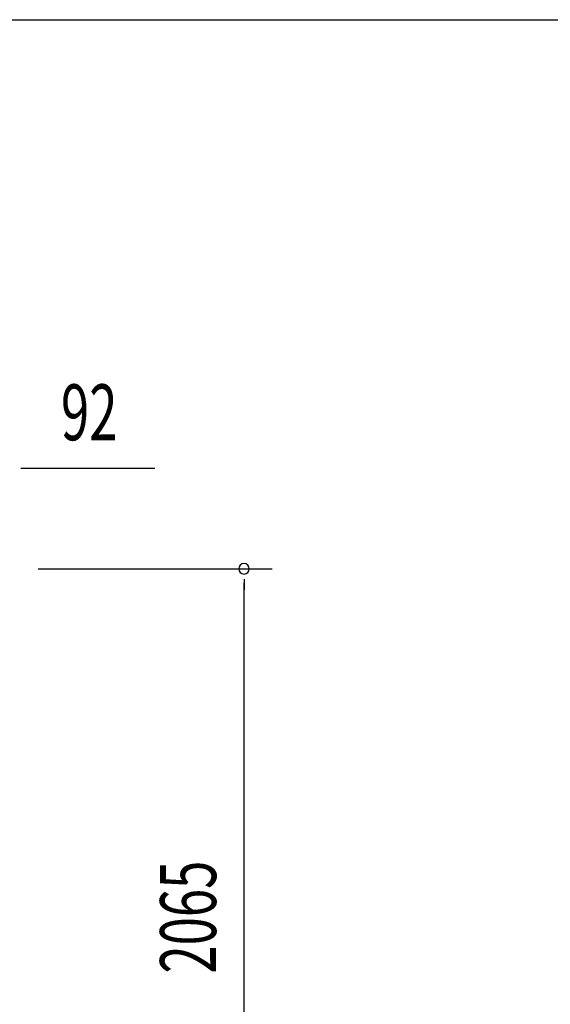
# Model space of a CAD drawing. Extents: x 543 to 20719, y 176 to 14052.
# Drawn here: x 8597 to 9545, y 12292 to 14052 of the extents above; entities that cross this region are included whole.
import ezdxf

# ---------------------------------------------------------------- set-up
doc = ezdxf.new("R2010")
doc.units = 0
doc.header["$LTSCALE"] = 50
doc.header["$MEASUREMENT"] = 0
doc.layers.add('SUNPOU', color=4, linetype='CONTINUOUS')
doc.layers.add('WAKUSEN-01', color=50, linetype='CONTINUOUS')
doc.styles.add('00', font='ROMANS', dxfattribs={"width": 0.666667, "bigfont": 'BIGFONT'})

msp = doc.modelspace()

# ---------------------------------------------------------------- linework, layer by layer
at = {"layer": 'SUNPOU'}
for p, q in [((8599, 13250.5), (8617.7, 13250.5)), ((8605.2, 13250.5), (8838.2, 13250.5)), ((8630.2, 13070.7), (9047.9, 13070.7)), ((8997.9, 13052), (8997.9, 13033.2)), ((8997.9, 11030.5), (8997.9, 13045.7))]:
    msp.add_line(p, q, dxfattribs=at)
for start, end in [(90, 270), (270, 90)]:
    msp.add_arc((8997.9, 13070.7), 9.38, start, end, dxfattribs=at)
at = {"layer": 'WAKUSEN-01'}
msp.add_line((542.5, 14052.5), (20477.5, 14052.5), dxfattribs=at)

# ---------------------------------------------------------------- texts
at = {"layer": 'SUNPOU', "style": '00', "width": 0.666667}
msp.add_text('92', height=100, dxfattribs=at).set_placement((8670.7, 13300.5))
msp.add_text('2065', height=100, rotation=90, dxfattribs=at).set_placement((8947.9, 12346.9))

doc.saveas('drawing.dxf')
